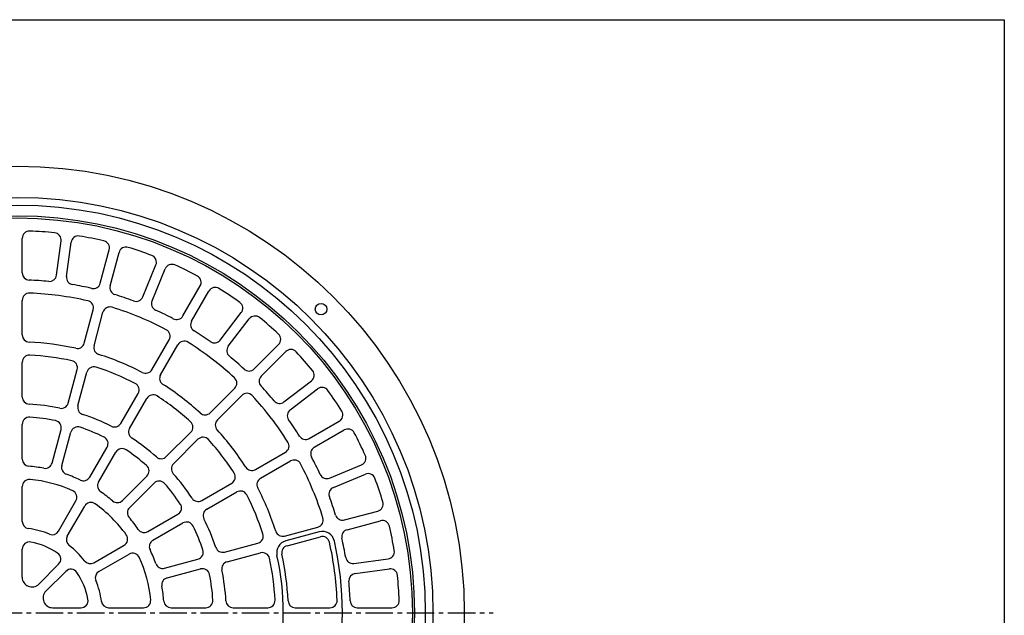
# Model space of a CAD drawing. Extents: x -7029 to 371, y -437 to 1413.
# Drawn here: x -1852 to -1169, y 1000 to 1413 of the extents above; entities that cross this region are included whole.
import ezdxf

# ---------------------------------------------------------------- set-up
doc = ezdxf.new("R2010")
doc.units = 0
doc.linetypes.add('CENTER2', pattern=[28.575, 19.05, -3.175, 3.175, -3.175])
doc.layers.add('1', color=7, linetype='CONTINUOUS')
doc.layers.add('3', color=7, linetype='CONTINUOUS')

msp = doc.modelspace()

# ---------------------------------------------------------------- linework, layer by layer
at = {"layer": '1', "color": 7, "linetype": 'CONTINUOUS'}
for p, q in [((-2504.2455, 1413.131), (-1169.2455, 1413.131)), ((-1169.2455, 1413.131), (-1169.2455, -436.869))]:
    msp.add_line(p, q, dxfattribs=at)
at = {"layer": '3', "color": 7, "linetype": 'CONTINUOUS'}
for p, q in [((-1850.1888, 1237.3618), (-1850.1888, 1261.3759)), ((-1826.3747, 1235.8009), (-1823.2402, 1259.6096)), ((-1819.4346, 1234.8872), (-1816.3001, 1258.6959)), ((-1796.0279, 1230.2313), (-1789.8126, 1253.4272)), ((-1789.2664, 1228.4196), (-1783.0511, 1251.6155)), ((-1766.6677, 1220.7484), (-1757.4779, 1242.9346)), ((-1760.2006, 1218.0696), (-1751.0108, 1240.2558)), ((-1738.7965, 1207.5143), (-1726.7894, 1228.3111)), ((-1732.7343, 1204.0143), (-1720.7272, 1224.8111)), ((-1850.1888, 1194.3276), (-1850.1888, 1218.3483)), ((-1807.166, 1188.6636), (-1800.9489, 1211.8658)), ((-1800.4045, 1186.8518), (-1794.1875, 1210.0541)), ((-1712.8911, 1190.7555), (-1698.2722, 1209.8072)), ((-1707.3376, 1186.4941), (-1692.7187, 1205.5458)), ((-1760.3136, 1170.2456), (-1748.3032, 1191.0482)), ((-1754.2514, 1166.7456), (-1742.241, 1187.5482)), ((-1689.3948, 1170.7587), (-1672.4142, 1187.7393)), ((-1684.445, 1165.8089), (-1667.4645, 1182.7895)), ((-1850.1888, 1151.2739), (-1850.1888, 1175.3071)), ((-1818.3091, 1147.0768), (-1812.0888, 1170.2912)), ((-1811.5476, 1145.2651), (-1805.3274, 1168.4795)), ((-1668.7096, 1147.8661), (-1649.6579, 1162.485)), ((-1781.8404, 1132.96), (-1769.8238, 1153.7734)), ((-1719.8245, 1140.329), (-1702.8393, 1157.3142)), ((-1664.4483, 1142.3126), (-1645.3966, 1156.9315)), ((-1775.7783, 1129.46), (-1763.7616, 1150.2734)), ((-1714.8748, 1135.3792), (-1697.8896, 1152.3644)), ((-1651.1894, 1122.4694), (-1630.3926, 1134.4765)), ((-1850.1888, 1108.1767), (-1850.1888, 1132.2388)), ((-1829.4635, 1105.4482), (-1823.2357, 1128.6904)), ((-1822.702, 1103.6365), (-1816.4743, 1126.8787)), ((-1750.2681, 1109.8853), (-1733.274, 1126.8794)), ((-1647.6894, 1116.4072), (-1626.8926, 1128.4143)), ((-1745.3184, 1104.9356), (-1728.3243, 1121.9297)), ((-1803.389, 1095.6368), (-1791.358, 1116.4751)), ((-1797.3268, 1092.1368), (-1785.2958, 1112.9751)), ((-1688.4581, 1100.9523), (-1667.6556, 1112.9627)), ((-1684.9581, 1094.8902), (-1664.1556, 1106.9005)), ((-1637.1341, 1095.0032), (-1614.948, 1104.193)), ((-1780.7424, 1079.4111), (-1763.7279, 1096.4255)), ((-1634.4553, 1088.536), (-1612.2692, 1097.7258)), ((-1850.1888, 1064.9479), (-1850.1888, 1089.1034)), ((-1775.7926, 1074.4613), (-1758.7782, 1091.4758)), ((-1725.7438, 1079.4255), (-1704.9303, 1091.4421)), ((-1825.0034, 1058.1995), (-1812.9257, 1079.1188)), ((-1722.2438, 1073.3633), (-1701.4303, 1085.3799)), ((-1818.9412, 1054.6995), (-1806.8635, 1075.6188)), ((-1626.7841, 1065.9373), (-1603.5882, 1072.1526)), ((-1763.067, 1057.8769), (-1742.2286, 1069.9079)), ((-1624.9724, 1059.1758), (-1601.7765, 1065.3911)), ((-1759.567, 1051.8147), (-1738.7286, 1063.8458)), ((-1668.3519, 1054.7992), (-1645.1497, 1061.0163)), ((-1644.2438, 1057.6355), (-1667.446, 1051.4185)), ((-1666.5402, 1048.0378), (-1643.3379, 1054.2548)), ((-1850.1888, 1026.2089), (-1850.1888, 1045.7048)), ((-1800.5042, 1036.2625), (-1779.5849, 1048.3402)), ((-1709.9386, 1043.6561), (-1686.7243, 1049.8764)), ((-1797.0042, 1030.2003), (-1776.0849, 1042.2781)), ((-1751.5673, 1032.5017), (-1728.3251, 1038.7295)), ((-1708.1269, 1036.8946), (-1684.9125, 1043.1149)), ((-1620.3165, 1035.7691), (-1596.5078, 1038.9036)), ((-1838.7024, 1021.4511), (-1824.9167, 1035.2368)), ((-1749.7555, 1025.7403), (-1726.5133, 1031.968)), ((-1619.4028, 1028.829), (-1595.5941, 1031.9635)), ((-1833.7527, 1016.5013), (-1819.967, 1030.287)), ((-1828.9948, 1005.0149), (-1809.4989, 1005.0149)), ((-1790.2558, 1005.0149), (-1766.1003, 1005.0149)), ((-1747.027, 1005.0149), (-1722.9649, 1005.0149)), ((-1703.9299, 1005.0149), (-1679.8966, 1005.0149)), ((-1660.8761, 1005.0149), (-1636.8554, 1005.0149)), ((-1617.842, 1005.0149), (-1593.8278, 1005.0149))]:
    msp.add_line(p, q, dxfattribs=at)
at = {"layer": '3', "color": 7, "linetype": 'CENTER2'}
msp.add_line((-2183.6888, 1001.5149), (-1523.6888, 1001.5149), dxfattribs=at)
at = {"layer": '3', "color": 7, "linetype": 'CONTINUOUS'}
for centre, radius in [((-1853.6888, 1001.5149), 310), ((-1853.6888, 1001.5149), 288.2666), ((-1853.6888, 1001.5149), 283), ((-1853.6888, 1001.5149), 275.5), ((-1853.6888, 1001.5149), 274), ((-1642.971, 1212.2327), 4)]:
    msp.add_circle(centre, radius, dxfattribs=at)
for centre, radius, start, end in [((-1845.1888, 1261.3759), 5, 88.126535, 180), ((-1853.6888, 1001.5149), 265, 84.373465, 88.126535), ((-1828.1974, 1260.2622), 5, -7.5, 84.373465), ((-1811.3429, 1258.0433), 5, 80.626535, 172.5), ((-1853.6888, 1001.5149), 265, 76.873465, 80.626535), ((-1794.6422, 1254.7213), 5, -15, 76.873465), ((-1778.2215, 1250.3214), 5, 73.126535, 165), ((-1853.6888, 1001.5149), 265, 69.373465, 73.126535), ((-1762.0973, 1244.848), 5, -22.5, 69.373465), ((-1746.3914, 1238.3424), 5, 65.626535, 157.5), ((-1853.6888, 1001.5149), 265, 61.873465, 65.626535), ((-1845.1888, 1237.3618), 5, 180, -92.064066), ((-1831.3319, 1236.4535), 5, -95.435934, -7.5), ((-1853.6888, 1001.5149), 231, 84.564066, 87.935934), ((-1814.4774, 1234.2346), 5, 172.5, -99.564066), ((-1853.6888, 1001.5149), 231, 77.064066, 80.435934), ((-1800.8575, 1231.5254), 5, -102.935934, -15), ((-1731.1195, 1230.8111), 5, -30, 61.873465), ((-1845.1888, 1218.3483), 5, 87.755121, 180), ((-1853.6888, 1001.5149), 222, 77.244879, 87.755121), ((-1784.4368, 1227.1255), 5, 165, -107.064066), ((-1853.6888, 1001.5149), 231, 69.564066, 72.935934), ((-1716.3971, 1222.3111), 5, 58.126535, 150), ((-1853.6888, 1001.5149), 265, 54.373465, 58.126535), ((-1805.7786, 1213.1599), 5, -15, 77.244879), ((-1771.2871, 1222.6618), 5, -110.435934, -22.5), ((-1755.5812, 1216.1562), 5, 157.5, -114.564066), ((-1702.239, 1212.851), 5, -37.5, 54.373465), ((-1789.3578, 1208.76), 5, 72.755121, 165), ((-1853.6888, 1001.5149), 222, 62.244879, 72.755121), ((-1853.6888, 1001.5149), 231, 62.064066, 65.435934), ((-1743.1266, 1210.0143), 5, -117.935934, -30), ((-1728.4042, 1201.5143), 5, 150, -122.064066), ((-1688.752, 1202.502), 5, 50.626535, 142.5), ((-1853.6888, 1001.5149), 265, 46.873465, 50.626535), ((-1752.6333, 1193.5482), 5, -30, 62.244879), ((-1853.6888, 1001.5149), 231, 54.564066, 57.935934), ((-1675.9498, 1191.2748), 5, -45, 46.873465), ((-1845.1888, 1194.3276), 5, 180, -92.524206), ((-1853.6888, 1001.5149), 188, 77.524206, 87.475794), ((-1811.9956, 1189.9576), 5, -102.475794, -15), ((-1737.9109, 1185.0482), 5, 57.755121, 150), ((-1853.6888, 1001.5149), 222, 47.244879, 57.755121), ((-1716.8579, 1193.7993), 5, -125.435934, -37.5), ((-1795.5749, 1185.5577), 5, 165, -107.524206), ((-1703.3709, 1183.4503), 5, 142.5, -129.564066), ((-1663.9289, 1179.254), 5, 43.126535, 135), ((-1853.6888, 1001.5149), 265, 39.373465, 43.126535), ((-1845.1888, 1175.3071), 5, 87.199954, 180), ((-1853.6888, 1001.5149), 179, 77.800046, 87.199954), ((-1816.9185, 1171.5853), 5, -15, 77.800046), ((-1853.6888, 1001.5149), 188, 62.524206, 72.475794), ((-1853.6888, 1001.5149), 231, 47.064066, 50.435934), ((-1800.4977, 1167.1854), 5, 72.199954, 165), ((-1853.6888, 1001.5149), 179, 62.800046, 72.199954), ((-1764.6437, 1172.7456), 5, -117.475794, -30), ((-1692.9303, 1174.2942), 5, -132.935934, -45), ((-1652.7017, 1166.4518), 5, -52.5, 39.373465), ((-1774.1539, 1156.2734), 5, -30, 62.800046), ((-1749.9213, 1164.2456), 5, 150, -122.524206), ((-1706.3748, 1160.8497), 5, -45, 47.244879), ((-1680.9095, 1162.2734), 5, 135, -137.064066), ((-1853.6888, 1001.5149), 188, 47.524206, 57.475794), ((-1694.354, 1148.8289), 5, 42.755121, 135), ((-1853.6888, 1001.5149), 231, 39.564066, 42.935934), ((-1642.3528, 1152.9648), 5, 35.626535, 127.5), ((-1853.6888, 1001.5149), 265, 31.873465, 35.626535), ((-1845.1888, 1151.2739), 5, 180, -93.248501), ((-1823.1387, 1148.3709), 5, -101.751499, -15), ((-1759.4315, 1147.7734), 5, 57.199954, 150), ((-1853.6888, 1001.5149), 179, 47.800046, 57.199954), ((-1853.6888, 1001.5149), 222, 32.244879, 42.755121), ((-1671.7534, 1151.8329), 5, -140.435934, -52.5), ((-1853.6888, 1001.5149), 145, 78.248501, 86.751499), ((-1806.718, 1143.971), 5, 165, -108.248501), ((-1723.3601, 1143.8645), 5, -132.475794, -45), ((-1661.4045, 1138.3459), 5, 127.5, -144.564066), ((-1632.8926, 1138.8066), 5, -60, 31.873465), ((-1845.1888, 1132.2388), 5, 86.279721, 180), ((-1853.6888, 1001.5149), 136, 78.720279, 86.279721), ((-1828.0654, 1129.9845), 5, -15, 78.720279), ((-1853.6888, 1001.5149), 145, 63.248501, 71.751499), ((-1736.8096, 1130.415), 5, -45, 47.800046), ((-1711.3392, 1131.8437), 5, 135, -137.524206), ((-1853.6888, 1001.5149), 231, 32.064066, 35.435934), ((-1811.6446, 1125.5846), 5, 71.279721, 165), ((-1853.6888, 1001.5149), 136, 63.720279, 71.279721), ((-1786.1706, 1135.46), 5, -116.751499, -30), ((-1771.4481, 1126.96), 5, 150, -123.248501), ((-1853.6888, 1001.5149), 188, 32.524206, 42.475794), ((-1624.3926, 1124.0842), 5, 28.126535, 120), ((-1795.6881, 1118.9751), 5, -30, 63.720279), ((-1853.6888, 1001.5149), 145, 48.248501, 56.751499), ((-1724.7887, 1118.3942), 5, 42.199954, 135), ((-1853.6888, 1001.5149), 179, 32.800046, 42.199954), ((-1670.1556, 1117.2928), 5, -60, 32.244879), ((-1653.6894, 1126.7995), 5, -147.935934, -60), ((-1853.6888, 1001.5149), 265, 24.373465, 28.126535), ((-1780.9656, 1110.4751), 5, 56.279721, 150), ((-1853.6888, 1001.5149), 136, 48.720279, 56.279721), ((-1645.1894, 1112.0771), 5, 120, -152.064066), ((-1845.1888, 1108.1767), 5, 180, -94.556335), ((-1753.8037, 1113.4209), 5, -131.751499, -45), ((-1661.6556, 1102.5704), 5, 27.755121, 120), ((-1853.6888, 1001.5149), 231, 24.564066, 27.935934), ((-1616.8614, 1108.8124), 5, -67.5, 24.373465), ((-1853.6888, 1001.5149), 102, 79.556335, 85.443665), ((-1834.2931, 1106.7423), 5, -100.443665, -15), ((-1817.8724, 1102.3424), 5, 165, -109.556335), ((-1767.2635, 1099.9611), 5, -45, 48.720279), ((-1741.7828, 1101.4001), 5, 135, -138.248501), ((-1690.9581, 1105.2825), 5, -147.475794, -60), ((-1853.6888, 1001.5149), 222, 17.244879, 27.755121), ((-1845.1888, 1089.1034), 5, 84.457107, 180), ((-1853.6888, 1001.5149), 93, 65.542893, 84.457107), ((-1853.6888, 1001.5149), 102, 64.556335, 70.443665), ((-1807.7191, 1098.1368), 5, -115.443665, -30), ((-1755.2426, 1087.9403), 5, 41.279721, 135), ((-1853.6888, 1001.5149), 145, 33.248501, 41.751499), ((-1707.4303, 1095.7722), 5, -60, 32.800046), ((-1682.4581, 1090.56), 5, 120, -152.524206), ((-1639.0475, 1099.6226), 5, -155.435934, -67.5), ((-1610.3558, 1093.1064), 5, 20.626535, 112.5), ((-1853.6888, 1001.5149), 265, 16.873465, 20.626535), ((-1817.2558, 1081.6188), 5, -30, 65.542893), ((-1792.9967, 1089.6368), 5, 150, -124.556335), ((-1853.6888, 1001.5149), 102, 49.556335, 55.443665), ((-1853.6888, 1001.5149), 136, 33.720279, 41.279721), ((-1698.9303, 1081.0498), 5, 27.199954, 120), ((-1853.6888, 1001.5149), 188, 17.524206, 27.475794), ((-1632.5419, 1083.9166), 5, 112.5, -159.564066), ((-1784.2779, 1082.9466), 5, -130.443665, -45), ((-1728.2438, 1083.7556), 5, -146.751499, -60), ((-1853.6888, 1001.5149), 179, 17.800046, 27.199954), ((-1853.6888, 1001.5149), 231, 17.064066, 20.435934), ((-1802.5334, 1073.1188), 5, 54.457107, 150), ((-1853.6888, 1001.5149), 93, 35.542893, 54.457107), ((-1772.2571, 1070.9258), 5, 135, -139.556335), ((-1744.7286, 1074.2381), 5, -60, 33.720279), ((-1719.7438, 1069.0332), 5, 120, -153.248501), ((-1604.8823, 1076.9822), 5, -75, 16.873465), ((-1853.6888, 1001.5149), 102, 34.556335, 40.443665), ((-1853.6888, 1001.5149), 145, 18.248501, 26.751499), ((-1646.4438, 1065.8459), 5, -75, 17.244879), ((-1628.0782, 1070.7669), 5, -162.935934, -75), ((-1600.4824, 1060.5615), 5, 13.126535, 105), ((-1845.1888, 1064.9479), 5, 180, -97.632146), ((-1853.6888, 1001.5149), 59, 67.632146, 82.367854), ((-1829.3335, 1060.6995), 5, -112.367854, -30), ((-1765.567, 1062.207), 5, -145.443665, -60), ((-1736.2286, 1059.5156), 5, 26.279721, 120), ((-1853.6888, 1001.5149), 136, 18.720279, 26.279721), ((-1623.6783, 1054.3462), 5, 105, -167.064066), ((-1853.6888, 1001.5149), 265, 9.373465, 13.126535), ((-1814.6111, 1052.1995), 5, 150, -127.632146), ((-1782.0849, 1052.6704), 5, -60, 35.542893), ((-1757.067, 1047.4846), 5, 120, -154.556335), ((-1688.0184, 1054.706), 5, -75, 17.800046), ((-1669.646, 1059.6289), 5, -162.475794, -75), ((-1665.2461, 1043.2081), 8.5, 105, -167.524206), ((-1642.0438, 1049.4251), 8.5, 12.755121, 105), ((-1642.0438, 1049.4251), 5, 12.755121, 105), ((-1853.6888, 1001.5149), 231, 9.564066, 12.935934), ((-1845.1888, 1045.7048), 5, 79.112052, 180), ((-1853.6888, 1001.5149), 50, 55.887948, 79.112052), ((-1853.6888, 1001.5149), 59, 37.632146, 52.367854), ((-1853.6888, 1001.5149), 102, 19.556335, 25.443665), ((-1729.6192, 1043.5591), 5, -75, 18.720279), ((-1711.2327, 1048.4857), 5, -161.751499, -75), ((-1665.2461, 1043.2081), 5, 105, -167.524206), ((-1853.6888, 1001.5149), 222, 2.244879, 12.755121), ((-1853.6888, 1001.5149), 225.5, -12.755121, 12.755121), ((-1597.1604, 1043.8608), 5, -82.5, 9.373465), ((-1828.4522, 1038.7723), 5, -45, 55.887948), ((-1773.5849, 1037.9479), 5, 24.457107, 120), ((-1853.6888, 1001.5149), 93, 5.542893, 24.457107), ((-1683.6184, 1038.2853), 5, 12.199954, 105), ((-1853.6888, 1001.5149), 179, 2.800046, 12.199954), ((-1853.6888, 1001.5149), 184.5, -12.475794, 12.475794), ((-1853.6888, 1001.5149), 188, 2.524206, 12.475794), ((-1620.9691, 1040.7264), 5, -170.435934, -82.5), ((-1816.4314, 1026.7515), 5, 34.112052, 135), ((-1803.0042, 1040.5926), 5, -142.367854, -60), ((-1752.8614, 1037.3314), 5, -160.443665, -75), ((-1725.2192, 1027.1384), 5, 11.279721, 105), ((-1706.8328, 1032.065), 5, 105, -168.248501), ((-1853.6888, 1001.5149), 145, 3.248501, 11.751499), ((-1594.9415, 1027.0063), 5, 5.626535, 97.5), ((-1843.4602, 1026.2089), 6.7286, 180, -45), ((-1853.6888, 1001.5149), 50, 10.887948, 34.112052), ((-1794.5042, 1025.8702), 5, 120, -157.632146), ((-1748.4614, 1020.9106), 5, 105, -169.556335), ((-1853.6888, 1001.5149), 136, 3.720279, 11.279721), ((-1618.7502, 1023.8718), 5, 97.5, -174.564066), ((-1853.6888, 1001.5149), 265, 1.873465, 5.626535), ((-1853.6888, 1001.5149), 59, 7.632146, 22.367854), ((-1853.6888, 1001.5149), 102, 4.556335, 10.443665), ((-1853.6888, 1001.5149), 231, 2.064066, 5.435934), ((-1828.9948, 1011.7435), 6.7286, 135, -90), ((-1809.4989, 1010.0149), 5, -90, 10.887948), ((-1766.1003, 1010.0149), 5, -90, 5.542893), ((-1790.2558, 1010.0149), 5, -172.367854, -90), ((-1747.027, 1010.0149), 5, -175.443665, -90), ((-1722.9649, 1010.0149), 5, -90, 3.720279), ((-1703.9299, 1010.0149), 5, -176.751499, -90), ((-1679.8966, 1010.0149), 5, -90, 2.800046), ((-1660.8761, 1010.0149), 5, -177.475794, -90), ((-1636.8554, 1010.0149), 5, -90, 2.244879), ((-1617.842, 1010.0149), 5, -177.935934, -90), ((-1593.8278, 1010.0149), 5, -90, 1.873465)]:
    msp.add_arc(centre, radius, start, end, dxfattribs=at)

doc.saveas('drawing.dxf')
